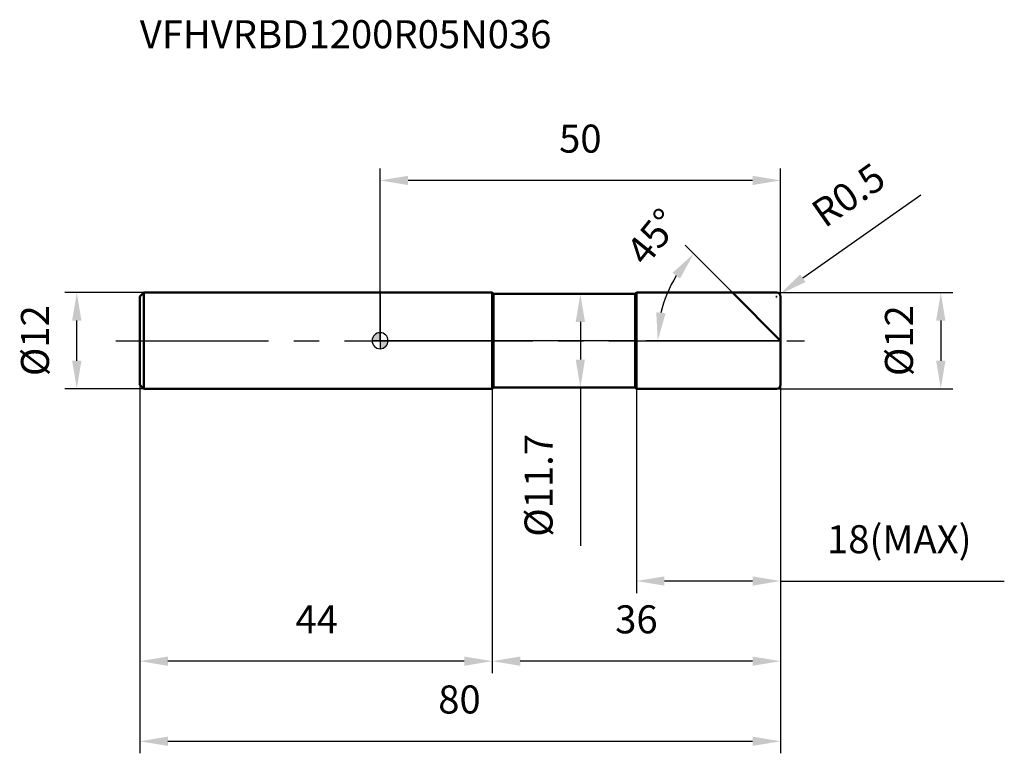
# Model space of a CAD drawing. Units: millimetres. Extents: x -45 to 78, y -52 to 40.
import ezdxf

# ---------------------------------------------------------------- set-up
doc = ezdxf.new("R2010")
doc.units = ezdxf.units.MM
doc.linetypes.add('CENTER2', pattern=[28.575, 19.05, -3.175, 3.175, -3.175])
for name, color, linetype, lineweight in [('1', 4, 'Continuous', 50), ('2', 7, 'Continuous', 25), ('4', 2, 'CENTER2', 25), ('cut', 1, 'Continuous', 25), ('nocut', 7, 'Continuous', 25), ('sk1', 4, 'Continuous', 50), ('sk2', 7, 'Continuous', 25), ('sk4', 2, 'CENTER2', 25), ('sk6', 5, 'Continuous', 35)]:
    doc.layers.add(name, color=color, linetype=linetype, lineweight=lineweight)
doc.layers.add('7', color=5, linetype='Continuous')
doc.styles.add('simplex', font='txt.shx', dxfattribs={"height": 3.5})
doc.styles.get("Standard").update_dxf_attribs({"font": 'txt.shx', "bigfont": '@extfont2.shx'})
doc.dimstyles.new('コピー - ISO-25', dxfattribs={"dimscale": 0, "dimtxt": 3.5, "dimasz": 3.5, "dimexe": 1.5, "dimexo": 0, "dimgap": 2.3, "dimtad": 1, "dimdsep": 46, "dimtxsty": 'simplex', "dimcen": 0.09, "dimclrd": 256, "dimclre": 256, "dimclrt": 256, "dimadec": 0, "dimazin": 0, "dimtfac": 1, "dimtofl": 0, "dimtmove": 0, "dimatfit": 3, "dimfxl": 1, "dimtolj": 1, "dimlwd": -1, "dimlwe": -1, "dimarcsym": 0})

# ---------------------------------------------------------------- blocks, each defined once
blk = doc.blocks.new('zero block')
h = blk.add_hatch(color=7)
h.paths.add_polyline_path([(0, 1, 0.414214), (-1, 0), (0, 0)])
h.paths.add_polyline_path([(1, 0), (0, 0), (0, -1, 0.414214)])
at = {"color": 7, "ltscale": 0.2}
for p, q in [((-1, 0), (1, 0)), ((0, -1), (0, 1))]:
    blk.add_line(p, q, dxfattribs=at)
for start, end in [(90, 180), (180, 270), (0, 90), (270, 0)]:
    blk.add_arc((0, 0), 1, start, end, dxfattribs=at)
blk = doc.blocks.new('*D337')
at = {"layer": '2'}
for p, q in [((49.5, 6), (71.5, 6)), ((70, 2.5), (70, -2.5)), ((49.5, -6), (71.5, -6))]:
    blk.add_line(p, q, dxfattribs=at)
for points in [[(70.58, 2.5), (69.42, 2.5), (70, 6)], [(69.42, -2.5), (70.58, -2.5), (70, -6)]]:
    blk.add_solid(points, dxfattribs=at)
at = {"layer": 'Defpoints', "color": 0}
for p in [(49.5, 6), (49.5, -6), (70, -6)]:
    blk.add_point(p, dxfattribs=at)
at = {"layer": '2', "insert": (63.03, 0), "char_height": 3.5, "attachment_point": 2, "rotation": 90, "line_spacing_factor": 0.9, "style": 'simplex'}
blk.add_mtext('\\A1;%%c12', dxfattribs=at)
blk = doc.blocks.new('*D328')
at = {"layer": '2'}
for p, q in [((67.51, 18.16), (52.77, 7.8)), ((49.41, 5.5), (49.59, 5.5)), ((49.5, 5.41), (49.5, 5.59))]:
    blk.add_line(p, q, dxfattribs=at)
blk.add_solid([(52.44, 8.28), (53.11, 7.32), (49.91, 5.79)], dxfattribs=at)
at = {"layer": 'Defpoints', "color": 0}
for p in [(49.5, 5.5), (49.91, 5.79)]:
    blk.add_point(p, dxfattribs=at)
at = {"layer": '2', "insert": (53.51, 16.84), "char_height": 3.5, "attachment_point": 1, "rotation": 35.112, "line_spacing_factor": 0.9, "style": 'simplex'}
blk.add_mtext('\\A1;R0.5', dxfattribs=at)
blk = doc.blocks.new('*D329')
at = {"layer": '2'}
for p, q in [((44, 6), (38.09, 11.91)), ((50, 0), (33.16, 0))]:
    blk.add_line(p, q, dxfattribs=at)
blk.add_arc((50, 0), 15.34, 148.1036, 166.8964, dxfattribs=at)
for points in [[(37.44, 7.74), (36.52, 8.47), (39.15, 10.85)], [(34.48, 3.54), (35.64, 3.41), (34.66, 0)]]:
    blk.add_solid(points, dxfattribs=at)
at = {"layer": 'Defpoints', "color": 0}
for p in [(44, 6), (44.15, 5.85), (35.19, 3.97), (50, 0), (50.22, 0)]:
    blk.add_point(p, dxfattribs=at)
at = {"layer": '2', "insert": (32.7, 14.08), "char_height": 3.5, "attachment_point": 2, "rotation": 50.8703, "line_spacing_factor": 0.9, "style": 'simplex'}
blk.add_mtext('\\A1;45%%d', dxfattribs=at)
blk = doc.blocks.new('*D330')
at = {"layer": '2'}
for p, q in [((14, -6), (14, -41.5)), ((50, -5.5), (50, -41.5)), ((46.5, -40), (17.5, -40))]:
    blk.add_line(p, q, dxfattribs=at)
for points in [[(17.5, -39.42), (17.5, -40.58), (14, -40)], [(46.5, -40.58), (46.5, -39.42), (50, -40)]]:
    blk.add_solid(points, dxfattribs=at)
at = {"layer": 'Defpoints', "color": 0}
for p in [(14, -6), (50, -5.5), (14, -40)]:
    blk.add_point(p, dxfattribs=at)
at = {"layer": '2', "insert": (32, -33.03), "char_height": 3.5, "attachment_point": 2, "line_spacing_factor": 0.9, "style": 'simplex'}
blk.add_mtext('\\A1;36', dxfattribs=at)
blk = doc.blocks.new('*D331')
at = {"layer": '2'}
for p, q in [((32, -6), (32, -31.5)), ((50, -5.5), (50, -31.5)), ((46.5, -30), (35.5, -30)), ((50, -30), (77.93, -30))]:
    blk.add_line(p, q, dxfattribs=at)
for points in [[(35.5, -29.42), (35.5, -30.58), (32, -30)], [(46.5, -30.58), (46.5, -29.42), (50, -30)]]:
    blk.add_solid(points, dxfattribs=at)
at = {"layer": 'Defpoints', "color": 0}
for p in [(32, -6), (50, -5.5), (32, -30)]:
    blk.add_point(p, dxfattribs=at)
at = {"layer": '2', "insert": (55.8, -23.03), "char_height": 3.5, "attachment_point": 1, "line_spacing_factor": 0.9, "style": 'simplex'}
blk.add_mtext('\\A1;18(MAX)', dxfattribs=at)
blk = doc.blocks.new('*D332')
at = {"layer": 'Defpoints', "color": 0}
for p in [(-37.87, 6), (-29.5, 6), (-29.5, -6)]:
    blk.add_point(p, dxfattribs=at)
at = {"layer": 'sk2'}
for p, q in [((-29.5, 6), (-39.37, 6)), ((-37.87, -2.5), (-37.87, 2.5)), ((-29.5, -6), (-39.37, -6))]:
    blk.add_line(p, q, dxfattribs=at)
for points in [[(-37.29, 2.5), (-38.45, 2.5), (-37.87, 6)], [(-38.45, -2.5), (-37.29, -2.5), (-37.87, -6)]]:
    blk.add_solid(points, dxfattribs=at)
at = {"layer": 'sk2', "insert": (-44.84, 0), "char_height": 3.5, "attachment_point": 2, "rotation": 90, "line_spacing_factor": 0.9, "style": 'simplex'}
blk.add_mtext('\\A1;%%c12', dxfattribs=at)
blk = doc.blocks.new('*D333')
at = {"layer": 'Defpoints', "color": 0}
for p in [(-30, -5.5), (50, -5.5), (50, -50)]:
    blk.add_point(p, dxfattribs=at)
at = {"layer": 'sk2'}
for p, q in [((-30, -5.5), (-30, -51.5)), ((50, -5.5), (50, -51.5)), ((-26.5, -50), (46.5, -50))]:
    blk.add_line(p, q, dxfattribs=at)
for points in [[(-26.5, -49.42), (-26.5, -50.58), (-30, -50)], [(46.5, -50.58), (46.5, -49.42), (50, -50)]]:
    blk.add_solid(points, dxfattribs=at)
at = {"layer": 'sk2', "insert": (9.91, -43.03), "char_height": 3.5, "attachment_point": 2, "line_spacing_factor": 0.9, "style": 'simplex'}
blk.add_mtext('\\A1;80', dxfattribs=at)
blk = doc.blocks.new('*D334')
at = {"layer": 'Defpoints', "color": 0}
for p in [(-30, -5.5), (14, -6), (-30, -40)]:
    blk.add_point(p, dxfattribs=at)
at = {"layer": 'sk2'}
for p, q in [((-30, -5.5), (-30, -41.5)), ((14, -6), (14, -41.5)), ((10.5, -40), (-26.5, -40))]:
    blk.add_line(p, q, dxfattribs=at)
for points in [[(-26.5, -39.42), (-26.5, -40.58), (-30, -40)], [(10.5, -40.58), (10.5, -39.42), (14, -40)]]:
    blk.add_solid(points, dxfattribs=at)
at = {"layer": 'sk2', "insert": (-7.91, -33.03), "char_height": 3.5, "attachment_point": 2, "line_spacing_factor": 0.9, "style": 'simplex'}
blk.add_mtext('\\A1;44', dxfattribs=at)
blk = doc.blocks.new('*D335')
at = {"layer": '2'}
for p, q in [((0, 0), (0, 21.5)), ((50, 5.5), (50, 21.5)), ((46.5, 20), (3.5, 20))]:
    blk.add_line(p, q, dxfattribs=at)
for points in [[(3.5, 20.58), (3.5, 19.42), (0, 20)], [(46.5, 19.42), (46.5, 20.58), (50, 20)]]:
    blk.add_solid(points, dxfattribs=at)
at = {"layer": 'Defpoints', "color": 0}
for p in [(0, 20), (50, 5.5), (0, 0)]:
    blk.add_point(p, dxfattribs=at)
at = {"layer": '2', "insert": (25, 26.97), "char_height": 3.5, "attachment_point": 2, "line_spacing_factor": 0.9, "style": 'simplex'}
blk.add_mtext('\\A1;50', dxfattribs=at)
blk = doc.blocks.new('*D336')
at = {"layer": '2'}
for p, q in [((29.57, 5.85), (23.5, 5.85)), ((25, 2.35), (25, -2.35)), ((29.57, -5.85), (23.5, -5.85)), ((25, -5.85), (25, -25.62))]:
    blk.add_line(p, q, dxfattribs=at)
for points in [[(25.58, 2.35), (24.42, 2.35), (25, 5.85)], [(24.42, -2.35), (25.58, -2.35), (25, -5.85)]]:
    blk.add_solid(points, dxfattribs=at)
at = {"layer": 'Defpoints', "color": 0}
for p in [(29.57, 5.85), (25, -5.85), (29.57, -5.85)]:
    blk.add_point(p, dxfattribs=at)
at = {"layer": '2', "insert": (18.03, -11.65), "char_height": 3.5, "attachment_point": 3, "rotation": 90, "line_spacing_factor": 0.9, "style": 'simplex'}
blk.add_mtext('\\A1;%%c11.7', dxfattribs=at)

msp = doc.modelspace()

# ---------------------------------------------------------------- linework, layer by layer
at = {"layer": '1'}
for p, q in [((14, 6), (0, 6)), ((14, 6), (14, -6)), ((14.15, 5.85), (14, 6)), ((14.15, 5.85), (14.15, -5.85)), ((14.15, 5.85), (31.85, 5.85)), ((31.85, 5.85), (32, 6)), ((31.85, 5.85), (31.85, -5.85)), ((32, 6), (49.5, 6)), ((32, 6), (32, -6)), ((50, 0), (44, 6)), ((50, 5.5), (50, -5.5)), ((0, -6), (14, -6)), ((14, -6), (14.15, -5.85)), ((31.85, -5.85), (14.15, -5.85)), ((32, -6), (31.85, -5.85)), ((49.5, -6), (32, -6))]:
    msp.add_line(p, q, dxfattribs=at)
for centre, start, end in [((49.5, 5.5), 0, 90), ((49.5, -5.5), 270, 0)]:
    msp.add_arc(centre, 0.5, start, end, dxfattribs=at)
at = {"layer": '4'}
msp.add_line((0, 0), (53, 0), dxfattribs=at)
at = {"layer": '7'}
for p, q in [((32, 6), (49.5, 6)), ((32, 6), (32, -6)), ((50, 5.5), (50, -5.5)), ((49.5, -6), (32, -6))]:
    msp.add_line(p, q, dxfattribs=at)
for centre, start, end in [((49.5, 5.5), 0, 90), ((49.5, -5.5), 270, 0)]:
    msp.add_arc(centre, 0.5, start, end, dxfattribs=at)
at = {"layer": 'cut'}
for p, q in [((32, 6), (49.5, 6)), ((32, 6), (32, 0)), ((50, 5.5), (50, 0)), ((32, 0), (50, 0))]:
    msp.add_line(p, q, dxfattribs=at)
msp.add_arc((49.5, 5.5), 0.5, 0, 90, dxfattribs=at)
at = {"layer": 'nocut'}
for p, q in [((0, 6), (0, 0)), ((14, 6), (0, 6)), ((14.15, 5.85), (14, 6)), ((14.15, 5.85), (31.85, 5.85)), ((31.85, 5.85), (32, 6)), ((32, 6), (32, 0)), ((32, 0), (0, 0))]:
    msp.add_line(p, q, dxfattribs=at)
at = {"layer": 'sk1'}
for p, q in [((-30, 5.5), (-29.5, 6)), ((-30, 5.5), (-30, -5.5)), ((-29.5, 6), (-29.5, -6)), ((0, 6), (-29.5, 6)), ((-30, -5.5), (-29.5, -6)), ((-29.5, -6), (0, -6))]:
    msp.add_line(p, q, dxfattribs=at)
at = {"layer": 'sk4'}
msp.add_line((-33, 0), (0, 0), dxfattribs=at)

# ---------------------------------------------------------------- block references
at = {"rotation": 180}
msp.add_blockref('zero block', (0, 0), dxfattribs=at)

# ---------------------------------------------------------------- texts
at = {"layer": 'sk6', "insert": (-30, 40), "char_height": 3.5, "width": 53.55, "attachment_point": 1, "line_spacing_factor": 0.9}
msp.add_mtext('VFHVRBD1200R05N036', dxfattribs=at)

# ---------------------------------------------------------------- dimensions: what is measured, and where the dimension line sits
at = {"layer": '2'}
for base, p1, p2, picture, middle in [((0, 20), (50, 5.5), (0, 0), '*D335', (25, 20)), ((14, -40), (50, -5.5), (14, -6), '*D330', (32, -40))]:
    dim = msp.add_linear_dim(base=base, p1=p1, p2=p2, angle=180, dimstyle='コピー - ISO-25', override={"dimscale": 1, "dimpost": '<>'}, dxfattribs=at)
    dim.commit()
    dim.dimension.update_dxf_attribs({"geometry": picture, "text_midpoint": middle, "dimtype": 160})
dim = msp.add_radius_dim(center=(49.5, 5.5), mpoint=(49.909, 5.788), text='R<>', dimstyle='コピー - ISO-25', override={"dimscale": 1, "dimpost": '<>'}, dxfattribs=at)
dim.commit()
dim.dimension.update_dxf_attribs({"geometry": '*D328', "text_midpoint": (57.686, 14.465), "dimtype": 164})
dim = msp.add_angular_dim_2l(base=(35.185, 3.97), line1=((44.153, 5.847), (44, 6)), line2=((50.216, 0), (50, 0)), dimstyle='コピー - ISO-25', override={"dimscale": 1, "dimpost": '<>'}, dxfattribs=at)
dim.commit()
dim.dimension.update_dxf_attribs({"geometry": '*D329', "text_midpoint": (38.103, 9.679), "dimtype": 162})
for base, p1, p2, angle, text, picture, middle in [((25, -5.85), (29.568, 5.85), (29.568, -5.85), 270, '%%c<>', '*D336', (25, -17.483)), ((70, -6), (49.5, 6), (49.5, -6), 270, '%%c<>', '*D337', (70, 0)), ((32, -30), (50, -5.5), (32, -6), 180, '<>(MAX)', '*D331', (65.717, -30))]:
    dim = msp.add_linear_dim(base=base, p1=p1, p2=p2, angle=angle, text=text, dimstyle='コピー - ISO-25', override={"dimscale": 1, "dimpost": '<>'}, dxfattribs=at)
    dim.commit()
    dim.dimension.update_dxf_attribs({"geometry": picture, "text_midpoint": middle, "dimtype": 160})
at = {"layer": 'sk2'}
dim = msp.add_linear_dim(base=(-37.868, 6), p1=(-29.5, -6), p2=(-29.5, 6), angle=90, text='%%c<>', dimstyle='コピー - ISO-25', override={"dimscale": 1, "dimdec": 1}, dxfattribs=at)
dim.commit()
dim.dimension.update_dxf_attribs({"geometry": '*D332', "text_midpoint": (-37.868, 0), "dimtype": 160})
dim = msp.add_linear_dim(base=(50, -50), p1=(-30, -5.5), p2=(50, -5.5), dimstyle='コピー - ISO-25', override={"dimscale": 1, "dimdec": 1}, dxfattribs=at)
dim.commit()
dim.dimension.update_dxf_attribs({"geometry": '*D333', "text_midpoint": (9.907, -50), "dimtype": 160})
dim = msp.add_linear_dim(base=(-30, -40), p1=(14, -6), p2=(-30, -5.5), angle=180, dimstyle='コピー - ISO-25', override={"dimscale": 1, "dimdec": 1}, dxfattribs=at)
dim.commit()
dim.dimension.update_dxf_attribs({"geometry": '*D334', "text_midpoint": (-7.907, -40), "dimtype": 160})

doc.saveas('drawing.dxf')
